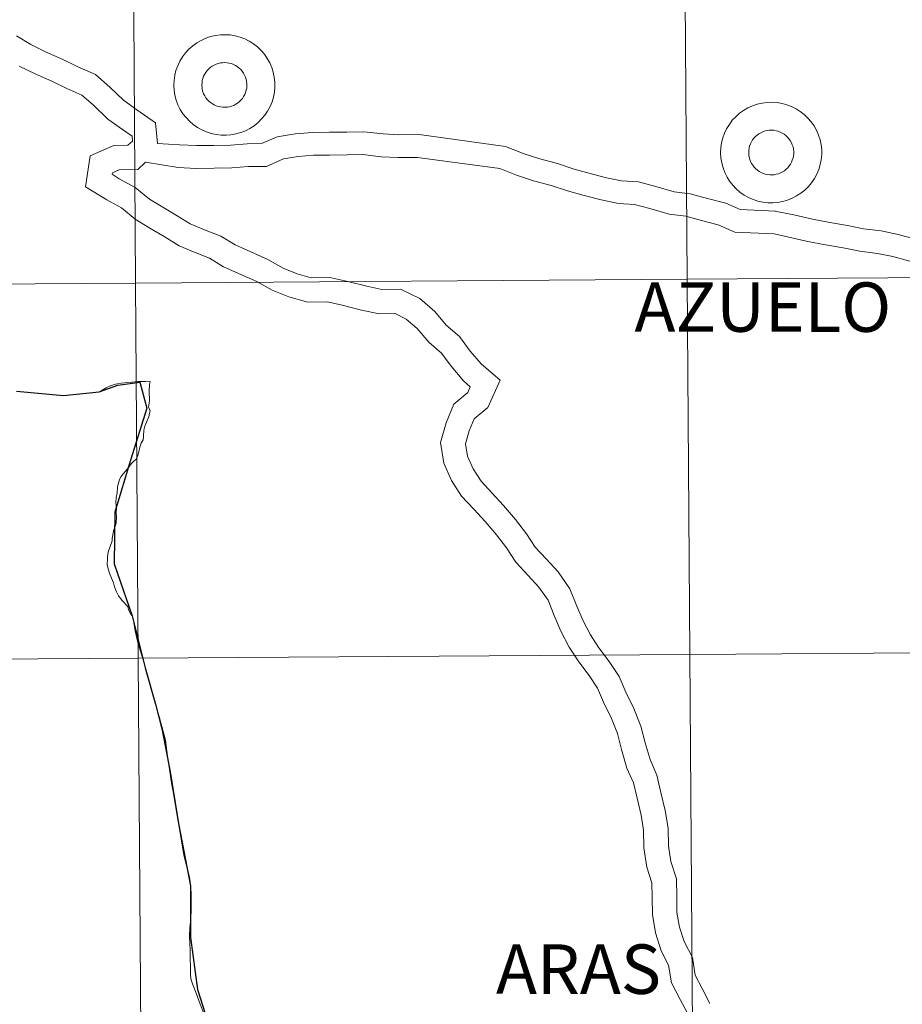
# Model space of a CAD drawing. Units: metres. Extents: x 545310 to 549786, y 4707367 to 4710367.
# Drawn here: x 546264 to 546329, y 4707504 to 4707577 of the extents above; entities that cross this region are included whole.
import ezdxf
from ezdxf.enums import TextEntityAlignment as Align

# ---------------------------------------------------------------- set-up
doc = ezdxf.new("R2010")
doc.units = ezdxf.units.M
doc.header["$MEASUREMENT"] = 0
doc.layers.add('Level 63', color=7, linetype='Continuous', lineweight=0)
doc.styles.add('Arial', font='ARIAL.TTF', dxfattribs={"height": 0.2})

msp = doc.modelspace()

# ---------------------------------------------------------------- linework, layer by layer
at = {"layer": 'Level 63', "linetype": 'Continuous', "lineweight": 0}
for points in [[(546313.18, 4707585.91, -0.24), (546313.37, 4707558.04, -0.24), (546272.38, 4707557.76, -0.24), (546272.19, 4707585.63, -0.24), (546313.18, 4707585.91, -0.24)], [(546354.16, 4707586.18, -0.24), (546354.35, 4707558.32, -0.24), (546313.37, 4707558.04, -0.24), (546313.18, 4707585.91, -0.24), (546354.16, 4707586.18, -0.24)], [(546272.19, 4707585.63, -0.24), (546272.38, 4707557.76, -0.24), (546231.4, 4707557.48, -0.24), (546231.2, 4707585.35, -0.24), (546272.19, 4707585.63, -0.24)], [(546354.35, 4707558.32, -0.24), (546354.54, 4707530.46, -0.24), (546313.56, 4707530.18, -0.24), (546313.37, 4707558.04, -0.24), (546354.35, 4707558.32, -0.24)], [(546272.38, 4707557.76, -0.24), (546272.57, 4707529.9, -0.24), (546231.58, 4707529.62, -0.24), (546231.4, 4707557.48, -0.24), (546272.38, 4707557.76, -0.24)], [(546313.37, 4707558.04, -0.24), (546313.56, 4707530.18, -0.24), (546272.57, 4707529.9, -0.24), (546272.38, 4707557.76, -0.24), (546313.37, 4707558.04, -0.24)], [(546354.54, 4707530.46, -0.24), (546354.73, 4707502.6, -0.24), (546313.75, 4707502.32, -0.24), (546313.56, 4707530.18, -0.24), (546354.54, 4707530.46, -0.24)], [(546272.57, 4707529.9, -0.24), (546272.76, 4707502.04, -0.24), (546231.78, 4707501.76, -0.24), (546231.58, 4707529.62, -0.24), (546272.57, 4707529.9, -0.24)], [(546313.56, 4707530.18, -0.24), (546313.75, 4707502.32, -0.24), (546272.76, 4707502.04, -0.24), (546272.57, 4707529.9, -0.24), (546313.56, 4707530.18, -0.24)]]:
    msp.add_polyline3d(points, close=True, dxfattribs=at)
at = {"layer": 'Level 63', "color": 38, "linetype": 'Continuous', "lineweight": 0}
for points in [[(546274.01, 4707568.13, 0.01), (546273.87, 4707569.67, 0.01), (546272.48, 4707570.64, 0.01), (546271.49, 4707571.34, 0.01), (546270.47, 4707572.32, 0.01), (546269.4, 4707573.26, 0.01), (546268.05, 4707573.86, 0.01), (546266.92, 4707574.4, 0.01), (546265.68, 4707574.95, 0.01), (546264.6, 4707575.47, 0.01), (546263.54, 4707576.12, 0.01)], [(546274.01, 4707568.13, 0.01), (546273.87, 4707569.67, 0.01), (546272.48, 4707570.64, 0.01), (546271.49, 4707571.34, 0.01), (546270.47, 4707572.32, 0.01), (546269.4, 4707573.26, 0.01), (546268.05, 4707573.86, 0.01), (546266.92, 4707574.4, 0.01), (546265.68, 4707574.95, 0.01), (546264.6, 4707575.47, 0.01), (546263.54, 4707576.12, 0.01)], [(546313.38, 4707503.52, 0.01), (546312.85, 4707504.54, 0.01), (546312.2, 4707505.79, 0.01), (546311.99, 4707507.1, 0.01), (546311.44, 4707508.15, 0.01), (546311.01, 4707509.5, 0.01), (546310.78, 4707510.85, 0.01), (546310.76, 4707512.13, 0.01), (546310.75, 4707513.22, 0.01), (546310.38, 4707514.37, 0.01), (546310.15, 4707515.81, 0.01), (546310.13, 4707517.12, 0.01), (546309.94, 4707518.24, 0.01), (546309.65, 4707519.51, 0.01), (546309.37, 4707520.65, 0.01), (546308.89, 4707521.74, 0.01), (546308.48, 4707523.12, 0.01), (546308.19, 4707524.3, 0.01), (546307.74, 4707525.42, 0.01), (546307.16, 4707526.62, 0.01), (546306.7, 4707527.68, 0.01), (546306.08, 4707528.62, 0.01), (546305.32, 4707529.64, 0.01), (546304.6, 4707530.72, 0.01), (546303.99, 4707531.91, 0.01), (546303.48, 4707533.07, 0.01), (546303.03, 4707534.2, 0.01), (546302.35, 4707535.17, 0.01), (546301.54, 4707536.05, 0.01), (546300.63, 4707537.03, 0.01), (546299.93, 4707538.09, 0.01), (546299.19, 4707539.07, 0.01), (546298.36, 4707540.06, 0.01), (546297.52, 4707540.96, 0.01), (546296.6, 4707541.94, 0.01), (546295.85, 4707543.1, 0.01), (546295.29, 4707544.39, 0.01), (546295.03, 4707545.92, 0.01), (546295.46, 4707547.38, 0.01), (546296.02, 4707548.76, 0.01), (546297.06, 4707549.63, 0.01), (546297.24, 4707550.06, 0.01), (546296.74, 4707550.49, 0.01), (546295.82, 4707551.58, 0.01), (546295.1, 4707552.55, 0.01), (546294.16, 4707553.36, 0.01), (546293.3, 4707554.38, 0.01), (546292.49, 4707555.08, 0.01), (546291.66, 4707555.49, 0.01), (546290.5, 4707555.47, 0.01), (546289.16, 4707555.76, 0.01), (546287.74, 4707556.12, 0.01), (546286.63, 4707556.36, 0.01), (546285.18, 4707556.34, 0.01), (546283.78, 4707556.74, 0.01), (546282.54, 4707557.24, 0.01), (546281.39, 4707557.89, 0.01), (546280.2, 4707558.41, 0.01), (546278.91, 4707558.98, 0.01), (546277.88, 4707559.62, 0.01), (546276.82, 4707560.04, 0.01), (546275.61, 4707560.52, 0.01), (546274.5, 4707561.21, 0.01), (546273.45, 4707561.85, 0.01), (546272.36, 4707562.52, 0.01), (546271.33, 4707563.34, 0.01), (546270.24, 4707563.95, 0.01), (546268.67, 4707564.92, 0.01), (546269, 4707567.22, 0.01), (546270.76, 4707567.98, 0.01), (546271.81, 4707568, 0.01), (546272.16, 4707568.31, 0.01), (546272.12, 4707568.67, 0.01), (546271.42, 4707569.16, 0.01), (546270.32, 4707569.94, 0.01), (546269.24, 4707570.99, 0.01), (546268.4, 4707571.72, 0.01), (546267.28, 4707572.21, 0.01), (546266.15, 4707572.76, 0.01), (546264.92, 4707573.3, 0.01), (546263.72, 4707573.88, 0.01)], [(546313.38, 4707503.52, 0.01), (546312.85, 4707504.54, 0.01), (546312.2, 4707505.79, 0.01), (546311.99, 4707507.1, 0.01), (546311.44, 4707508.15, 0.01), (546311.01, 4707509.5, 0.01), (546310.78, 4707510.85, 0.01), (546310.76, 4707512.13, 0.01), (546310.75, 4707513.22, 0.01), (546310.38, 4707514.37, 0.01), (546310.15, 4707515.81, 0.01), (546310.13, 4707517.12, 0.01), (546309.94, 4707518.24, 0.01), (546309.65, 4707519.51, 0.01), (546309.37, 4707520.65, 0.01), (546308.89, 4707521.74, 0.01), (546308.48, 4707523.12, 0.01), (546308.19, 4707524.3, 0.01), (546307.74, 4707525.42, 0.01), (546307.16, 4707526.62, 0.01), (546306.7, 4707527.68, 0.01), (546306.08, 4707528.62, 0.01), (546305.32, 4707529.64, 0.01), (546304.6, 4707530.72, 0.01), (546303.99, 4707531.91, 0.01), (546303.48, 4707533.07, 0.01), (546303.03, 4707534.2, 0.01), (546302.35, 4707535.17, 0.01), (546301.54, 4707536.05, 0.01), (546300.63, 4707537.03, 0.01), (546299.93, 4707538.09, 0.01), (546299.19, 4707539.07, 0.01), (546298.36, 4707540.06, 0.01), (546297.52, 4707540.96, 0.01), (546296.6, 4707541.94, 0.01), (546295.85, 4707543.1, 0.01), (546295.29, 4707544.39, 0.01), (546295.03, 4707545.92, 0.01), (546295.46, 4707547.38, 0.01), (546296.02, 4707548.76, 0.01), (546297.06, 4707549.63, 0.01), (546297.24, 4707550.06, 0.01), (546296.74, 4707550.49, 0.01), (546295.82, 4707551.58, 0.01), (546295.1, 4707552.55, 0.01), (546294.16, 4707553.36, 0.01), (546293.3, 4707554.38, 0.01), (546292.49, 4707555.08, 0.01), (546291.66, 4707555.49, 0.01), (546290.5, 4707555.47, 0.01), (546289.16, 4707555.76, 0.01), (546287.74, 4707556.12, 0.01), (546286.63, 4707556.36, 0.01), (546285.18, 4707556.34, 0.01), (546283.78, 4707556.74, 0.01), (546282.54, 4707557.24, 0.01), (546281.39, 4707557.89, 0.01), (546280.2, 4707558.41, 0.01), (546278.91, 4707558.98, 0.01), (546277.88, 4707559.62, 0.01), (546276.82, 4707560.04, 0.01), (546275.61, 4707560.52, 0.01), (546274.5, 4707561.21, 0.01), (546273.45, 4707561.85, 0.01), (546272.36, 4707562.52, 0.01), (546271.33, 4707563.34, 0.01), (546270.24, 4707563.95, 0.01), (546268.67, 4707564.92, 0.01), (546269, 4707567.22, 0.01), (546270.76, 4707567.98, 0.01), (546271.81, 4707568, 0.01), (546272.16, 4707568.31, 0.01), (546272.12, 4707568.67, 0.01), (546271.42, 4707569.16, 0.01), (546270.32, 4707569.94, 0.01), (546269.24, 4707570.99, 0.01), (546268.4, 4707571.72, 0.01), (546267.28, 4707572.21, 0.01), (546266.15, 4707572.76, 0.01), (546264.92, 4707573.3, 0.01), (546263.72, 4707573.88, 0.01)], [(546319.92, 4707563.1, 0.01), (546317.3, 4707563.22, 0.01), (546316.24, 4707563.69, 0.01), (546314.87, 4707564.04, 0.01), (546313.6, 4707564.38, 0.01), (546312.39, 4707564.53, 0.01), (546311.05, 4707564.93, 0.01), (546309.74, 4707565.29, 0.01), (546308.49, 4707565.36, 0.01), (546307.36, 4707565.58, 0.01), (546306.16, 4707565.91, 0.01), (546304.97, 4707566.23, 0.01), (546303.74, 4707566.65, 0.01), (546302.43, 4707566.98, 0.01), (546301.26, 4707567.37, 0.01), (546299.87, 4707567.9, 0.01), (546293.45, 4707568.79, 0.01), (546291.94, 4707568.77, 0.01), (546290.77, 4707568.84, 0.01), (546289.35, 4707569, 0.01), (546288.08, 4707568.98, 0.01), (546286.78, 4707568.96, 0.01), (546285.53, 4707568.95, 0.01), (546284.25, 4707568.84, 0.01), (546282.9, 4707568.63, 0.01), (546281.74, 4707568.12, 0.01), (546280.67, 4707568.1, 0.01), (546279.46, 4707568, 0.01), (546278.19, 4707567.98, 0.01), (546276.91, 4707567.97, 0.01), (546275.64, 4707568.03, 0.01), (546274.01, 4707568.13, 0.01)], [(546319.92, 4707563.1, 0.01), (546317.3, 4707563.22, 0.01), (546316.24, 4707563.69, 0.01), (546314.87, 4707564.04, 0.01), (546313.6, 4707564.38, 0.01), (546312.39, 4707564.53, 0.01), (546311.05, 4707564.93, 0.01), (546309.74, 4707565.29, 0.01), (546308.49, 4707565.36, 0.01), (546307.36, 4707565.58, 0.01), (546306.16, 4707565.91, 0.01), (546304.97, 4707566.23, 0.01), (546303.74, 4707566.65, 0.01), (546302.43, 4707566.98, 0.01), (546301.26, 4707567.37, 0.01), (546299.87, 4707567.9, 0.01), (546293.45, 4707568.79, 0.01), (546291.94, 4707568.77, 0.01), (546290.77, 4707568.84, 0.01), (546289.35, 4707569, 0.01), (546288.08, 4707568.98, 0.01), (546286.78, 4707568.96, 0.01), (546285.53, 4707568.95, 0.01), (546284.25, 4707568.84, 0.01), (546282.9, 4707568.63, 0.01), (546281.74, 4707568.12, 0.01), (546280.67, 4707568.1, 0.01), (546279.46, 4707568, 0.01), (546278.19, 4707567.98, 0.01), (546276.91, 4707567.97, 0.01), (546275.64, 4707568.03, 0.01), (546274.01, 4707568.13, 0.01)], [(546319.84, 4707561.41, 0.01), (546316.9, 4707561.55, 0.01), (546315.68, 4707562.09, 0.01), (546314.44, 4707562.4, 0.01), (546313.27, 4707562.72, 0.01), (546312.04, 4707562.87, 0.01), (546310.59, 4707563.3, 0.01), (546309.46, 4707563.61, 0.01), (546308.27, 4707563.68, 0.01), (546306.97, 4707563.94, 0.01), (546305.72, 4707564.27, 0.01), (546304.47, 4707564.61, 0.01), (546303.26, 4707565.02, 0.01), (546301.95, 4707565.35, 0.01), (546300.68, 4707565.78, 0.01), (546299.44, 4707566.26, 0.01), (546293.34, 4707567.1, 0.01), (546291.9, 4707567.08, 0.01), (546290.63, 4707567.15, 0.01), (546289.26, 4707567.3, 0.01), (546288.1, 4707567.29, 0.01), (546286.8, 4707567.27, 0.01), (546285.61, 4707567.25, 0.01), (546284.46, 4707567.16, 0.01), (546283.38, 4707566.99, 0.01), (546282.12, 4707566.43, 0.01), (546280.76, 4707566.41, 0.01), (546279.54, 4707566.31, 0.01), (546278.21, 4707566.29, 0.01), (546276.88, 4707566.27, 0.01), (546275.54, 4707566.34, 0.01), (546273.12, 4707566.73, 0.01)], [(546319.84, 4707561.41, 0.01), (546316.9, 4707561.55, 0.01), (546315.68, 4707562.09, 0.01), (546314.44, 4707562.4, 0.01), (546313.27, 4707562.72, 0.01), (546312.04, 4707562.87, 0.01), (546310.59, 4707563.3, 0.01), (546309.46, 4707563.61, 0.01), (546308.27, 4707563.68, 0.01), (546306.97, 4707563.94, 0.01), (546305.72, 4707564.27, 0.01), (546304.47, 4707564.61, 0.01), (546303.26, 4707565.02, 0.01), (546301.95, 4707565.35, 0.01), (546300.68, 4707565.78, 0.01), (546299.44, 4707566.26, 0.01), (546293.34, 4707567.1, 0.01), (546291.9, 4707567.08, 0.01), (546290.63, 4707567.15, 0.01), (546289.26, 4707567.3, 0.01), (546288.1, 4707567.29, 0.01), (546286.8, 4707567.27, 0.01), (546285.61, 4707567.25, 0.01), (546284.46, 4707567.16, 0.01), (546283.38, 4707566.99, 0.01), (546282.12, 4707566.43, 0.01), (546280.76, 4707566.41, 0.01), (546279.54, 4707566.31, 0.01), (546278.21, 4707566.29, 0.01), (546276.88, 4707566.27, 0.01), (546275.54, 4707566.34, 0.01), (546273.12, 4707566.73, 0.01)], [(546315.05, 4707504.26, 0.01), (546314.47, 4707505.37, 0.01), (546313.96, 4707506.36, 0.01), (546313.75, 4707507.67, 0.01), (546313.14, 4707508.85, 0.01), (546312.79, 4707509.93, 0.01), (546312.6, 4707511.01, 0.01), (546312.59, 4707512.16, 0.01), (546312.57, 4707513.51, 0.01), (546312.16, 4707514.79, 0.01), (546311.97, 4707515.96, 0.01), (546311.95, 4707517.28, 0.01), (546311.73, 4707518.59, 0.01), (546311.42, 4707519.93, 0.01), (546311.11, 4707521.22, 0.01), (546310.61, 4707522.37, 0.01), (546310.24, 4707523.6, 0.01), (546309.93, 4707524.86, 0.01), (546309.41, 4707526.15, 0.01), (546308.82, 4707527.37, 0.01), (546308.31, 4707528.55, 0.01), (546307.58, 4707529.66, 0.01), (546306.81, 4707530.68, 0.01), (546306.18, 4707531.64, 0.01), (546305.64, 4707532.68, 0.01), (546305.17, 4707533.76, 0.01), (546304.65, 4707535.06, 0.01), (546303.78, 4707536.31, 0.01), (546302.88, 4707537.28, 0.01), (546302.07, 4707538.15, 0.01), (546301.42, 4707539.14, 0.01), (546300.62, 4707540.2, 0.01), (546299.73, 4707541.25, 0.01), (546298.86, 4707542.19, 0.01), (546298.05, 4707543.06, 0.01), (546297.46, 4707543.96, 0.01), (546297.05, 4707544.9, 0.01), (546296.9, 4707545.81, 0.01), (546297.18, 4707546.79, 0.01), (546297.54, 4707547.67, 0.01), (546298.55, 4707548.51, 0.01), (546299.46, 4707550.54, 0.01), (546298.05, 4707551.76, 0.01), (546297.25, 4707552.71, 0.01), (546296.44, 4707553.79, 0.01), (546295.47, 4707554.63, 0.01), (546294.61, 4707555.65, 0.01), (546293.51, 4707556.61, 0.01), (546292.07, 4707557.3, 0.01), (546290.68, 4707557.29, 0.01), (546289.57, 4707557.52, 0.01), (546288.16, 4707557.88, 0.01), (546286.81, 4707558.17, 0.01), (546285.43, 4707558.15, 0.01), (546284.38, 4707558.46, 0.01), (546283.34, 4707558.88, 0.01), (546282.21, 4707559.51, 0.01), (546280.94, 4707560.07, 0.01), (546279.77, 4707560.59, 0.01), (546278.71, 4707561.24, 0.01), (546277.5, 4707561.72, 0.01), (546276.43, 4707562.15, 0.01), (546275.46, 4707562.75, 0.01), (546274.41, 4707563.39, 0.01), (546273.41, 4707564, 0.01), (546272.35, 4707564.85, 0.01), (546271.16, 4707565.51, 0.01), (546270.64, 4707565.84, 0.01), (546270.66, 4707565.96, 0.01), (546271.15, 4707566.18, 0.01), (546272.54, 4707566.19, 0.01), (546273.12, 4707566.73, 0.01)], [(546315.05, 4707504.26, 0.01), (546314.47, 4707505.37, 0.01), (546313.96, 4707506.36, 0.01), (546313.75, 4707507.67, 0.01), (546313.14, 4707508.85, 0.01), (546312.79, 4707509.93, 0.01), (546312.6, 4707511.01, 0.01), (546312.59, 4707512.16, 0.01), (546312.57, 4707513.51, 0.01), (546312.16, 4707514.79, 0.01), (546311.97, 4707515.96, 0.01), (546311.95, 4707517.28, 0.01), (546311.73, 4707518.59, 0.01), (546311.42, 4707519.93, 0.01), (546311.11, 4707521.22, 0.01), (546310.61, 4707522.37, 0.01), (546310.24, 4707523.6, 0.01), (546309.93, 4707524.86, 0.01), (546309.41, 4707526.15, 0.01), (546308.82, 4707527.37, 0.01), (546308.31, 4707528.55, 0.01), (546307.58, 4707529.66, 0.01), (546306.81, 4707530.68, 0.01), (546306.18, 4707531.64, 0.01), (546305.64, 4707532.68, 0.01), (546305.17, 4707533.76, 0.01), (546304.65, 4707535.06, 0.01), (546303.78, 4707536.31, 0.01), (546302.88, 4707537.28, 0.01), (546302.07, 4707538.15, 0.01), (546301.42, 4707539.14, 0.01), (546300.62, 4707540.2, 0.01), (546299.73, 4707541.25, 0.01), (546298.86, 4707542.19, 0.01), (546298.05, 4707543.06, 0.01), (546297.46, 4707543.96, 0.01), (546297.05, 4707544.9, 0.01), (546296.9, 4707545.81, 0.01), (546297.18, 4707546.79, 0.01), (546297.54, 4707547.67, 0.01), (546298.55, 4707548.51, 0.01), (546299.46, 4707550.54, 0.01), (546298.05, 4707551.76, 0.01), (546297.25, 4707552.71, 0.01), (546296.44, 4707553.79, 0.01), (546295.47, 4707554.63, 0.01), (546294.61, 4707555.65, 0.01), (546293.51, 4707556.61, 0.01), (546292.07, 4707557.3, 0.01), (546290.68, 4707557.29, 0.01), (546289.57, 4707557.52, 0.01), (546288.16, 4707557.88, 0.01), (546286.81, 4707558.17, 0.01), (546285.43, 4707558.15, 0.01), (546284.38, 4707558.46, 0.01), (546283.34, 4707558.88, 0.01), (546282.21, 4707559.51, 0.01), (546280.94, 4707560.07, 0.01), (546279.77, 4707560.59, 0.01), (546278.71, 4707561.24, 0.01), (546277.5, 4707561.72, 0.01), (546276.43, 4707562.15, 0.01), (546275.46, 4707562.75, 0.01), (546274.41, 4707563.39, 0.01), (546273.41, 4707564, 0.01), (546272.35, 4707564.85, 0.01), (546271.16, 4707565.51, 0.01), (546270.64, 4707565.84, 0.01), (546270.66, 4707565.96, 0.01), (546271.15, 4707566.18, 0.01), (546272.54, 4707566.19, 0.01), (546273.12, 4707566.73, 0.01)], [(546330.24, 4707561.06, 0.01), (546329.05, 4707561.38, 0.01), (546327.77, 4707561.63, 0.01), (546326.46, 4707561.79, 0.01), (546325.27, 4707562.03, 0.01), (546323.96, 4707562.27, 0.01), (546322.67, 4707562.51, 0.01), (546321.28, 4707562.83, 0.01), (546319.89, 4707563.1, 0.01)], [(546330.24, 4707561.06, 0.01), (546329.05, 4707561.38, 0.01), (546327.77, 4707561.63, 0.01), (546326.46, 4707561.79, 0.01), (546325.27, 4707562.03, 0.01), (546323.96, 4707562.27, 0.01), (546322.67, 4707562.51, 0.01), (546321.28, 4707562.83, 0.01), (546319.89, 4707563.1, 0.01)], [(546329.91, 4707559.39, 0.01), (546328.66, 4707559.73, 0.01), (546327.5, 4707559.96, 0.01), (546326.19, 4707560.12, 0.01), (546324.95, 4707560.37, 0.01), (546323.64, 4707560.61, 0.01), (546322.32, 4707560.85, 0.01), (546320.92, 4707561.18, 0.01), (546319.84, 4707561.41, 0.01)], [(546329.91, 4707559.39, 0.01), (546328.66, 4707559.73, 0.01), (546327.5, 4707559.96, 0.01), (546326.19, 4707560.12, 0.01), (546324.95, 4707560.37, 0.01), (546323.64, 4707560.61, 0.01), (546322.32, 4707560.85, 0.01), (546320.92, 4707561.18, 0.01), (546319.84, 4707561.41, 0.01)], [(546272.14, 4707533.04, 0.01), (546272.04, 4707533.18, 0.01), (546271.89, 4707533.44, 0.01), (546271.8, 4707533.71, 0.01), (546271.72, 4707533.82, 0.01), (546271.4, 4707534.15, 0.01), (546271.39, 4707534.19, 0.01), (546271.12, 4707534.54, 0.01), (546270.97, 4707534.84, 0.01), (546270.82, 4707535.2, 0.01), (546270.75, 4707535.49, 0.01), (546270.59, 4707535.84, 0.01), (546270.44, 4707536.21, 0.01), (546270.34, 4707536.54, 0.01), (546270.26, 4707536.87, 0.01), (546270.29, 4707537.26, 0.01), (546270.3, 4707537.4, 0.01), (546270.32, 4707537.62, 0.01), (546270.38, 4707537.87, 0.01), (546270.49, 4707538.19, 0.01), (546270.63, 4707538.62, 0.01), (546270.65, 4707538.79, 0.01), (546270.68, 4707539.05, 0.01), (546270.74, 4707539.33, 0.01), (546270.75, 4707539.36, 0.01), (546270.85, 4707539.63, 0.01), (546270.94, 4707539.92, 0.01), (546270.94, 4707540.04, 0.01), (546270.96, 4707540.31, 0.01), (546270.96, 4707540.37, 0.01), (546270.95, 4707540.71, 0.01), (546270.96, 4707541.02, 0.01), (546270.93, 4707541.25, 0.01), (546270.91, 4707541.48, 0.01), (546270.94, 4707541.78, 0.01), (546270.95, 4707541.84, 0.01), (546271.01, 4707542.19, 0.01), (546271.04, 4707542.58, 0.01), (546271.04, 4707542.64, 0.01), (546271.14, 4707543.01, 0.01), (546271.21, 4707543.23, 0.01), (546271.3, 4707543.39, 0.01), (546271.46, 4707543.6, 0.01), (546271.49, 4707543.62, 0.01), (546271.66, 4707543.82, 0.01), (546271.85, 4707544.07, 0.01), (546272.06, 4707544.33, 0.01), (546272.23, 4707544.51, 0.01), (546272.41, 4707544.66, 0.01), (546272.5, 4707544.83, 0.01), (546272.53, 4707544.88, 0.01), (546272.62, 4707545.22, 0.01), (546272.7, 4707545.57, 0.01), (546272.8, 4707545.88, 0.01), (546272.95, 4707546.11, 0.01), (546272.96, 4707546.34, 0.01), (546272.98, 4707546.37, 0.01), (546272.97, 4707546.41, 0.01), (546272.99, 4707546.84, 0.01), (546273.08, 4707547.14, 0.01), (546273.2, 4707547.44, 0.01), (546273.37, 4707547.82, 0.01), (546273.45, 4707548.21, 0.01), (546273.46, 4707548.26, 0.01), (546273.33, 4707548.58, 0.01), (546273.36, 4707548.68, 0.01), (546273.41, 4707549.06, 0.01), (546273.38, 4707549.68, 0.01), (546273.41, 4707550.26, 0.01), (546273.44, 4707550.34, 0.01), (546273.47, 4707550.41, 0.01), (546273.43, 4707550.47, 0.01), (546273.11, 4707550.46, 0.01), (546272.56, 4707550.44, 0.01), (546272.14, 4707550.4, 0.01), (546272.08, 4707550.4, 0.01), (546271.81, 4707550.38, 0.01), (546271.31, 4707550.33, 0.01), (546271.05, 4707550.28, 0.01), (546270.88, 4707550.25, 0.01), (546270.66, 4707550.18, 0.01), (546270.52, 4707550.13, 0.01), (546270.49, 4707550.12, 0.01), (546270.2, 4707549.98, 0.01), (546269.89, 4707549.81, 0.01), (546269.67, 4707549.69, 0.01)], [(546272.14, 4707533.04, 0.01), (546272.04, 4707533.18, 0.01), (546271.89, 4707533.44, 0.01), (546271.8, 4707533.71, 0.01), (546271.72, 4707533.82, 0.01), (546271.4, 4707534.15, 0.01), (546271.39, 4707534.19, 0.01), (546271.12, 4707534.54, 0.01), (546270.97, 4707534.84, 0.01), (546270.82, 4707535.2, 0.01), (546270.75, 4707535.49, 0.01), (546270.59, 4707535.84, 0.01), (546270.44, 4707536.21, 0.01), (546270.34, 4707536.54, 0.01), (546270.26, 4707536.87, 0.01), (546270.29, 4707537.26, 0.01), (546270.3, 4707537.4, 0.01), (546270.32, 4707537.62, 0.01), (546270.38, 4707537.87, 0.01), (546270.49, 4707538.19, 0.01), (546270.63, 4707538.62, 0.01), (546270.65, 4707538.79, 0.01), (546270.68, 4707539.05, 0.01), (546270.74, 4707539.33, 0.01), (546270.75, 4707539.36, 0.01), (546270.85, 4707539.63, 0.01), (546270.94, 4707539.92, 0.01), (546270.94, 4707540.04, 0.01), (546270.96, 4707540.31, 0.01), (546270.96, 4707540.37, 0.01), (546270.95, 4707540.71, 0.01), (546270.96, 4707541.02, 0.01), (546270.93, 4707541.25, 0.01), (546270.91, 4707541.48, 0.01), (546270.94, 4707541.78, 0.01), (546270.95, 4707541.84, 0.01), (546271.01, 4707542.19, 0.01), (546271.04, 4707542.58, 0.01), (546271.04, 4707542.64, 0.01), (546271.14, 4707543.01, 0.01), (546271.21, 4707543.23, 0.01), (546271.3, 4707543.39, 0.01), (546271.46, 4707543.6, 0.01), (546271.49, 4707543.62, 0.01), (546271.66, 4707543.82, 0.01), (546271.85, 4707544.07, 0.01), (546272.06, 4707544.33, 0.01), (546272.23, 4707544.51, 0.01), (546272.41, 4707544.66, 0.01), (546272.5, 4707544.83, 0.01), (546272.53, 4707544.88, 0.01), (546272.62, 4707545.22, 0.01), (546272.7, 4707545.57, 0.01), (546272.8, 4707545.88, 0.01), (546272.95, 4707546.11, 0.01), (546272.96, 4707546.34, 0.01), (546272.98, 4707546.37, 0.01), (546272.97, 4707546.41, 0.01), (546272.99, 4707546.84, 0.01), (546273.08, 4707547.14, 0.01), (546273.2, 4707547.44, 0.01), (546273.37, 4707547.82, 0.01), (546273.45, 4707548.21, 0.01), (546273.46, 4707548.26, 0.01), (546273.33, 4707548.58, 0.01), (546273.36, 4707548.68, 0.01), (546273.41, 4707549.06, 0.01), (546273.38, 4707549.68, 0.01), (546273.41, 4707550.26, 0.01), (546273.44, 4707550.34, 0.01), (546273.47, 4707550.41, 0.01), (546273.43, 4707550.47, 0.01), (546273.11, 4707550.46, 0.01), (546272.56, 4707550.44, 0.01), (546272.14, 4707550.4, 0.01), (546272.08, 4707550.4, 0.01), (546271.81, 4707550.38, 0.01), (546271.31, 4707550.33, 0.01), (546271.05, 4707550.28, 0.01), (546270.88, 4707550.25, 0.01), (546270.66, 4707550.18, 0.01), (546270.52, 4707550.13, 0.01), (546270.49, 4707550.12, 0.01), (546270.2, 4707549.98, 0.01), (546269.89, 4707549.81, 0.01), (546269.67, 4707549.69, 0.01)], [(546272.14, 4707533.04, 0.01), (546272.24, 4707532.54, 0.01), (546272.35, 4707531.94, 0.01), (546272.55, 4707531.07, 0.01), (546272.95, 4707529.78, 0.01), (546274.15, 4707525.46, 0.01), (546274.6, 4707523.81, 0.01), (546274.78, 4707522.4, 0.01), (546274.79, 4707522.32, 0.01), (546274.82, 4707522.14, 0.01), (546275.03, 4707520.78, 0.01), (546275.12, 4707520.19, 0.01), (546275.14, 4707520.12, 0.01), (546275.49, 4707518.03, 0.01), (546275.66, 4707517.07, 0.01), (546275.96, 4707515.27, 0.01), (546276.15, 4707514.58, 0.01), (546276.32, 4707513.92, 0.01), (546276.39, 4707513.63, 0.01), (546276.41, 4707513.49, 0.01), (546276.45, 4707513.09, 0.01), (546276.46, 4707513, 0.01)], [(546272.14, 4707533.04, 0.01), (546272.24, 4707532.54, 0.01), (546272.35, 4707531.94, 0.01), (546272.55, 4707531.07, 0.01), (546272.95, 4707529.78, 0.01), (546274.15, 4707525.46, 0.01), (546274.6, 4707523.81, 0.01), (546274.78, 4707522.4, 0.01), (546274.79, 4707522.32, 0.01), (546274.82, 4707522.14, 0.01), (546275.03, 4707520.78, 0.01), (546275.12, 4707520.19, 0.01), (546275.14, 4707520.12, 0.01), (546275.49, 4707518.03, 0.01), (546275.66, 4707517.07, 0.01), (546275.96, 4707515.27, 0.01), (546276.15, 4707514.58, 0.01), (546276.32, 4707513.92, 0.01), (546276.39, 4707513.63, 0.01), (546276.41, 4707513.49, 0.01), (546276.45, 4707513.09, 0.01), (546276.46, 4707513, 0.01)], [(546276.46, 4707513, 0.01), (546276.51, 4707512.5, 0.01), (546276.52, 4707511.92, 0.01), (546276.51, 4707511.65, 0.01), (546276.5, 4707511.16, 0.01), (546276.48, 4707510.65, 0.01), (546276.46, 4707510.31, 0.01), (546276.41, 4707509.87, 0.01), (546276.4, 4707509.26, 0.01), (546276.42, 4707508.74, 0.01), (546276.44, 4707508.2, 0.01), (546276.44, 4707507.58, 0.01), (546276.46, 4707506.97, 0.01), (546276.47, 4707506.4, 0.01), (546276.48, 4707506.08, 0.01), (546276.6, 4707505.72, 0.01), (546276.88, 4707505.02, 0.01), (546277.19, 4707504.21, 0.01), (546277.43, 4707503.57, 0.01)], [(546276.46, 4707513, 0.01), (546276.51, 4707512.5, 0.01), (546276.52, 4707511.92, 0.01), (546276.51, 4707511.65, 0.01), (546276.5, 4707511.16, 0.01), (546276.48, 4707510.65, 0.01), (546276.46, 4707510.31, 0.01), (546276.41, 4707509.87, 0.01), (546276.4, 4707509.26, 0.01), (546276.42, 4707508.74, 0.01), (546276.44, 4707508.2, 0.01), (546276.44, 4707507.58, 0.01), (546276.46, 4707506.97, 0.01), (546276.47, 4707506.4, 0.01), (546276.48, 4707506.08, 0.01), (546276.6, 4707505.72, 0.01), (546276.88, 4707505.02, 0.01), (546277.19, 4707504.21, 0.01), (546277.43, 4707503.57, 0.01)]]:
    msp.add_polyline3d(points, dxfattribs=at)
for points in [[(546275.22, 4707572.45, 0.01), (546275.24, 4707572.82, 0.01), (546275.29, 4707573.2, 0.01), (546275.38, 4707573.56, 0.01), (546275.51, 4707573.91, 0.01), (546275.67, 4707574.25, 0.01), (546275.87, 4707574.57, 0.01), (546276.09, 4707574.87, 0.01), (546276.35, 4707575.14, 0.01), (546276.63, 4707575.39, 0.01), (546276.93, 4707575.61, 0.01), (546277.25, 4707575.79, 0.01), (546277.59, 4707575.95, 0.01), (546277.94, 4707576.07, 0.01), (546278.31, 4707576.15, 0.01), (546278.68, 4707576.2, 0.01), (546279.05, 4707576.21, 0.01), (546279.42, 4707576.19, 0.01), (546279.79, 4707576.12, 0.01), (546280.15, 4707576.03, 0.01), (546280.5, 4707575.9, 0.01), (546280.83, 4707575.73, 0.01), (546281.14, 4707575.53, 0.01), (546281.44, 4707575.3, 0.01), (546281.71, 4707575.04, 0.01), (546281.95, 4707574.76, 0.01), (546282.17, 4707574.45, 0.01), (546282.35, 4707574.13, 0.01), (546282.5, 4707573.78, 0.01), (546282.61, 4707573.43, 0.01), (546282.69, 4707573.06, 0.01), (546282.73, 4707572.69, 0.01), (546282.73, 4707572.32, 0.01), (546282.7, 4707571.94, 0.01), (546282.63, 4707571.58, 0.01), (546282.52, 4707571.22, 0.01), (546282.37, 4707570.87, 0.01), (546282.19, 4707570.54, 0.01), (546281.98, 4707570.23, 0.01), (546281.74, 4707569.95, 0.01), (546281.48, 4707569.69, 0.01), (546281.19, 4707569.45, 0.01), (546280.87, 4707569.25, 0.01), (546280.54, 4707569.08, 0.01), (546280.2, 4707568.94, 0.01), (546279.84, 4707568.84, 0.01), (546279.47, 4707568.77, 0.01), (546279.1, 4707568.74, 0.01), (546278.73, 4707568.75, 0.01), (546278.36, 4707568.79, 0.01), (546277.99, 4707568.87, 0.01), (546277.64, 4707568.99, 0.01), (546277.3, 4707569.14, 0.01), (546276.97, 4707569.32, 0.01), (546276.67, 4707569.53, 0.01), (546276.38, 4707569.78, 0.01), (546276.13, 4707570.05, 0.01), (546275.9, 4707570.34, 0.01), (546275.7, 4707570.66, 0.01), (546275.53, 4707571, 0.01), (546275.4, 4707571.34, 0.01), (546275.3, 4707571.71, 0.01), (546275.24, 4707572.08, 0.01), (546275.22, 4707572.45, 0.01)], [(546275.22, 4707572.45, 0.01), (546275.24, 4707572.82, 0.01), (546275.29, 4707573.2, 0.01), (546275.38, 4707573.56, 0.01), (546275.51, 4707573.91, 0.01), (546275.67, 4707574.25, 0.01), (546275.87, 4707574.57, 0.01), (546276.09, 4707574.87, 0.01), (546276.35, 4707575.14, 0.01), (546276.63, 4707575.39, 0.01), (546276.93, 4707575.61, 0.01), (546277.25, 4707575.79, 0.01), (546277.59, 4707575.95, 0.01), (546277.94, 4707576.07, 0.01), (546278.31, 4707576.15, 0.01), (546278.68, 4707576.2, 0.01), (546279.05, 4707576.21, 0.01), (546279.42, 4707576.19, 0.01), (546279.79, 4707576.12, 0.01), (546280.15, 4707576.03, 0.01), (546280.5, 4707575.9, 0.01), (546280.83, 4707575.73, 0.01), (546281.14, 4707575.53, 0.01), (546281.44, 4707575.3, 0.01), (546281.71, 4707575.04, 0.01), (546281.95, 4707574.76, 0.01), (546282.17, 4707574.45, 0.01), (546282.35, 4707574.13, 0.01), (546282.5, 4707573.78, 0.01), (546282.61, 4707573.43, 0.01), (546282.69, 4707573.06, 0.01), (546282.73, 4707572.69, 0.01), (546282.73, 4707572.32, 0.01), (546282.7, 4707571.94, 0.01), (546282.63, 4707571.58, 0.01), (546282.52, 4707571.22, 0.01), (546282.37, 4707570.87, 0.01), (546282.19, 4707570.54, 0.01), (546281.98, 4707570.23, 0.01), (546281.74, 4707569.95, 0.01), (546281.48, 4707569.69, 0.01), (546281.19, 4707569.45, 0.01), (546280.87, 4707569.25, 0.01), (546280.54, 4707569.08, 0.01), (546280.2, 4707568.94, 0.01), (546279.84, 4707568.84, 0.01), (546279.47, 4707568.77, 0.01), (546279.1, 4707568.74, 0.01), (546278.73, 4707568.75, 0.01), (546278.36, 4707568.79, 0.01), (546277.99, 4707568.87, 0.01), (546277.64, 4707568.99, 0.01), (546277.3, 4707569.14, 0.01), (546276.97, 4707569.32, 0.01), (546276.67, 4707569.53, 0.01), (546276.38, 4707569.78, 0.01), (546276.13, 4707570.05, 0.01), (546275.9, 4707570.34, 0.01), (546275.7, 4707570.66, 0.01), (546275.53, 4707571, 0.01), (546275.4, 4707571.34, 0.01), (546275.3, 4707571.71, 0.01), (546275.24, 4707572.08, 0.01), (546275.22, 4707572.45, 0.01)], [(546277.31, 4707572.46, 0.01), (546277.32, 4707572.63, 0.01), (546277.34, 4707572.8, 0.01), (546277.38, 4707572.96, 0.01), (546277.44, 4707573.12, 0.01), (546277.51, 4707573.26, 0.01), (546277.59, 4707573.41, 0.01), (546277.7, 4707573.54, 0.01), (546277.81, 4707573.66, 0.01), (546277.93, 4707573.77, 0.01), (546278.07, 4707573.87, 0.01), (546278.21, 4707573.95, 0.01), (546278.36, 4707574.02, 0.01), (546278.52, 4707574.08, 0.01), (546278.68, 4707574.11, 0.01), (546278.84, 4707574.13, 0.01), (546279.01, 4707574.14, 0.01), (546279.18, 4707574.13, 0.01), (546279.34, 4707574.1, 0.01), (546279.5, 4707574.06, 0.01), (546279.65, 4707574, 0.01), (546279.8, 4707573.92, 0.01), (546279.94, 4707573.84, 0.01), (546280.08, 4707573.73, 0.01), (546280.2, 4707573.62, 0.01), (546280.3, 4707573.49, 0.01), (546280.4, 4707573.36, 0.01), (546280.48, 4707573.21, 0.01), (546280.55, 4707573.06, 0.01), (546280.6, 4707572.9, 0.01), (546280.63, 4707572.74, 0.01), (546280.65, 4707572.57, 0.01), (546280.65, 4707572.4, 0.01), (546280.64, 4707572.24, 0.01), (546280.6, 4707572.08, 0.01), (546280.56, 4707571.92, 0.01), (546280.49, 4707571.76, 0.01), (546280.41, 4707571.62, 0.01), (546280.32, 4707571.48, 0.01), (546280.21, 4707571.35, 0.01), (546280.09, 4707571.23, 0.01), (546279.96, 4707571.13, 0.01), (546279.82, 4707571.04, 0.01), (546279.68, 4707570.96, 0.01), (546279.52, 4707570.9, 0.01), (546279.36, 4707570.86, 0.01), (546279.2, 4707570.83, 0.01), (546279.03, 4707570.82, 0.01), (546278.87, 4707570.82, 0.01), (546278.7, 4707570.84, 0.01), (546278.54, 4707570.87, 0.01), (546278.38, 4707570.92, 0.01), (546278.23, 4707570.99, 0.01), (546278.09, 4707571.07, 0.01), (546277.95, 4707571.17, 0.01), (546277.82, 4707571.28, 0.01), (546277.71, 4707571.4, 0.01), (546277.61, 4707571.53, 0.01), (546277.52, 4707571.67, 0.01), (546277.44, 4707571.82, 0.01), (546277.39, 4707571.97, 0.01), (546277.34, 4707572.13, 0.01), (546277.32, 4707572.3, 0.01), (546277.31, 4707572.46, 0.01)], [(546277.31, 4707572.46, 0.01), (546277.32, 4707572.63, 0.01), (546277.34, 4707572.8, 0.01), (546277.38, 4707572.96, 0.01), (546277.44, 4707573.12, 0.01), (546277.51, 4707573.26, 0.01), (546277.59, 4707573.41, 0.01), (546277.7, 4707573.54, 0.01), (546277.81, 4707573.66, 0.01), (546277.93, 4707573.77, 0.01), (546278.07, 4707573.87, 0.01), (546278.21, 4707573.95, 0.01), (546278.36, 4707574.02, 0.01), (546278.52, 4707574.08, 0.01), (546278.68, 4707574.11, 0.01), (546278.84, 4707574.13, 0.01), (546279.01, 4707574.14, 0.01), (546279.18, 4707574.13, 0.01), (546279.34, 4707574.1, 0.01), (546279.5, 4707574.06, 0.01), (546279.65, 4707574, 0.01), (546279.8, 4707573.92, 0.01), (546279.94, 4707573.84, 0.01), (546280.08, 4707573.73, 0.01), (546280.2, 4707573.62, 0.01), (546280.3, 4707573.49, 0.01), (546280.4, 4707573.36, 0.01), (546280.48, 4707573.21, 0.01), (546280.55, 4707573.06, 0.01), (546280.6, 4707572.9, 0.01), (546280.63, 4707572.74, 0.01), (546280.65, 4707572.57, 0.01), (546280.65, 4707572.4, 0.01), (546280.64, 4707572.24, 0.01), (546280.6, 4707572.08, 0.01), (546280.56, 4707571.92, 0.01), (546280.49, 4707571.76, 0.01), (546280.41, 4707571.62, 0.01), (546280.32, 4707571.48, 0.01), (546280.21, 4707571.35, 0.01), (546280.09, 4707571.23, 0.01), (546279.96, 4707571.13, 0.01), (546279.82, 4707571.04, 0.01), (546279.68, 4707570.96, 0.01), (546279.52, 4707570.9, 0.01), (546279.36, 4707570.86, 0.01), (546279.2, 4707570.83, 0.01), (546279.03, 4707570.82, 0.01), (546278.87, 4707570.82, 0.01), (546278.7, 4707570.84, 0.01), (546278.54, 4707570.87, 0.01), (546278.38, 4707570.92, 0.01), (546278.23, 4707570.99, 0.01), (546278.09, 4707571.07, 0.01), (546277.95, 4707571.17, 0.01), (546277.82, 4707571.28, 0.01), (546277.71, 4707571.4, 0.01), (546277.61, 4707571.53, 0.01), (546277.52, 4707571.67, 0.01), (546277.44, 4707571.82, 0.01), (546277.39, 4707571.97, 0.01), (546277.34, 4707572.13, 0.01), (546277.32, 4707572.3, 0.01), (546277.31, 4707572.46, 0.01)], [(546315.85, 4707567.43, 0.01), (546315.87, 4707567.81, 0.01), (546315.92, 4707568.18, 0.01), (546316.01, 4707568.54, 0.01), (546316.14, 4707568.89, 0.01), (546316.3, 4707569.23, 0.01), (546316.5, 4707569.55, 0.01), (546316.72, 4707569.85, 0.01), (546316.98, 4707570.12, 0.01), (546317.26, 4707570.37, 0.01), (546317.56, 4707570.59, 0.01), (546317.88, 4707570.77, 0.01), (546318.22, 4707570.93, 0.01), (546318.57, 4707571.05, 0.01), (546318.94, 4707571.13, 0.01), (546319.3, 4707571.18, 0.01), (546319.68, 4707571.19, 0.01), (546320.05, 4707571.17, 0.01), (546320.42, 4707571.11, 0.01), (546320.78, 4707571.01, 0.01), (546321.12, 4707570.88, 0.01), (546321.46, 4707570.71, 0.01), (546321.77, 4707570.51, 0.01), (546322.07, 4707570.28, 0.01), (546322.34, 4707570.02, 0.01), (546322.58, 4707569.74, 0.01), (546322.8, 4707569.44, 0.01), (546322.98, 4707569.11, 0.01), (546323.13, 4707568.76, 0.01), (546323.24, 4707568.41, 0.01), (546323.32, 4707568.04, 0.01), (546323.36, 4707567.67, 0.01), (546323.36, 4707567.3, 0.01), (546323.33, 4707566.92, 0.01), (546323.25, 4707566.56, 0.01), (546323.14, 4707566.2, 0.01), (546323, 4707565.85, 0.01), (546322.82, 4707565.52, 0.01), (546322.61, 4707565.21, 0.01), (546322.37, 4707564.93, 0.01), (546322.11, 4707564.67, 0.01), (546321.81, 4707564.43, 0.01), (546321.5, 4707564.23, 0.01), (546321.17, 4707564.06, 0.01), (546320.82, 4707563.92, 0.01), (546320.46, 4707563.82, 0.01), (546320.1, 4707563.75, 0.01), (546319.73, 4707563.72, 0.01), (546319.36, 4707563.73, 0.01), (546318.98, 4707563.77, 0.01), (546318.62, 4707563.85, 0.01), (546318.27, 4707563.97, 0.01), (546317.92, 4707564.12, 0.01), (546317.6, 4707564.3, 0.01), (546317.29, 4707564.52, 0.01), (546317.01, 4707564.76, 0.01), (546316.75, 4707565.03, 0.01), (546316.52, 4707565.32, 0.01), (546316.33, 4707565.64, 0.01), (546316.16, 4707565.98, 0.01), (546316.03, 4707566.33, 0.01), (546315.93, 4707566.69, 0.01), (546315.87, 4707567.06, 0.01), (546315.85, 4707567.43, 0.01)], [(546315.85, 4707567.43, 0.01), (546315.87, 4707567.81, 0.01), (546315.92, 4707568.18, 0.01), (546316.01, 4707568.54, 0.01), (546316.14, 4707568.89, 0.01), (546316.3, 4707569.23, 0.01), (546316.5, 4707569.55, 0.01), (546316.72, 4707569.85, 0.01), (546316.98, 4707570.12, 0.01), (546317.26, 4707570.37, 0.01), (546317.56, 4707570.59, 0.01), (546317.88, 4707570.77, 0.01), (546318.22, 4707570.93, 0.01), (546318.57, 4707571.05, 0.01), (546318.94, 4707571.13, 0.01), (546319.3, 4707571.18, 0.01), (546319.68, 4707571.19, 0.01), (546320.05, 4707571.17, 0.01), (546320.42, 4707571.11, 0.01), (546320.78, 4707571.01, 0.01), (546321.12, 4707570.88, 0.01), (546321.46, 4707570.71, 0.01), (546321.77, 4707570.51, 0.01), (546322.07, 4707570.28, 0.01), (546322.34, 4707570.02, 0.01), (546322.58, 4707569.74, 0.01), (546322.8, 4707569.44, 0.01), (546322.98, 4707569.11, 0.01), (546323.13, 4707568.76, 0.01), (546323.24, 4707568.41, 0.01), (546323.32, 4707568.04, 0.01), (546323.36, 4707567.67, 0.01), (546323.36, 4707567.3, 0.01), (546323.33, 4707566.92, 0.01), (546323.25, 4707566.56, 0.01), (546323.14, 4707566.2, 0.01), (546323, 4707565.85, 0.01), (546322.82, 4707565.52, 0.01), (546322.61, 4707565.21, 0.01), (546322.37, 4707564.93, 0.01), (546322.11, 4707564.67, 0.01), (546321.81, 4707564.43, 0.01), (546321.5, 4707564.23, 0.01), (546321.17, 4707564.06, 0.01), (546320.82, 4707563.92, 0.01), (546320.46, 4707563.82, 0.01), (546320.1, 4707563.75, 0.01), (546319.73, 4707563.72, 0.01), (546319.36, 4707563.73, 0.01), (546318.98, 4707563.77, 0.01), (546318.62, 4707563.85, 0.01), (546318.27, 4707563.97, 0.01), (546317.92, 4707564.12, 0.01), (546317.6, 4707564.3, 0.01), (546317.29, 4707564.52, 0.01), (546317.01, 4707564.76, 0.01), (546316.75, 4707565.03, 0.01), (546316.52, 4707565.32, 0.01), (546316.33, 4707565.64, 0.01), (546316.16, 4707565.98, 0.01), (546316.03, 4707566.33, 0.01), (546315.93, 4707566.69, 0.01), (546315.87, 4707567.06, 0.01), (546315.85, 4707567.43, 0.01)], [(546317.94, 4707567.45, 0.01), (546317.94, 4707567.61, 0.01), (546317.97, 4707567.78, 0.01), (546318.01, 4707567.94, 0.01), (546318.06, 4707568.1, 0.01), (546318.14, 4707568.25, 0.01), (546318.22, 4707568.39, 0.01), (546318.32, 4707568.52, 0.01), (546318.44, 4707568.64, 0.01), (546318.56, 4707568.75, 0.01), (546318.7, 4707568.85, 0.01), (546318.84, 4707568.93, 0.01), (546318.99, 4707569, 0.01), (546319.15, 4707569.06, 0.01), (546319.31, 4707569.09, 0.01), (546319.47, 4707569.12, 0.01), (546319.64, 4707569.12, 0.01), (546319.8, 4707569.11, 0.01), (546319.97, 4707569.08, 0.01), (546320.13, 4707569.04, 0.01), (546320.28, 4707568.98, 0.01), (546320.43, 4707568.9, 0.01), (546320.57, 4707568.82, 0.01), (546320.7, 4707568.72, 0.01), (546320.82, 4707568.6, 0.01), (546320.93, 4707568.47, 0.01), (546321.03, 4707568.34, 0.01), (546321.11, 4707568.19, 0.01), (546321.18, 4707568.04, 0.01), (546321.23, 4707567.88, 0.01), (546321.26, 4707567.72, 0.01), (546321.28, 4707567.55, 0.01), (546321.28, 4707567.38, 0.01), (546321.26, 4707567.22, 0.01), (546321.23, 4707567.06, 0.01), (546321.18, 4707566.9, 0.01), (546321.12, 4707566.74, 0.01), (546321.04, 4707566.6, 0.01), (546320.95, 4707566.46, 0.01), (546320.84, 4707566.33, 0.01), (546320.72, 4707566.22, 0.01), (546320.59, 4707566.11, 0.01), (546320.45, 4707566.02, 0.01), (546320.3, 4707565.94, 0.01), (546320.15, 4707565.88, 0.01), (546319.99, 4707565.84, 0.01), (546319.83, 4707565.81, 0.01), (546319.66, 4707565.8, 0.01), (546319.5, 4707565.8, 0.01), (546319.33, 4707565.82, 0.01), (546319.17, 4707565.85, 0.01), (546319.01, 4707565.9, 0.01), (546318.86, 4707565.97, 0.01), (546318.71, 4707566.05, 0.01), (546318.58, 4707566.15, 0.01), (546318.45, 4707566.26, 0.01), (546318.34, 4707566.38, 0.01), (546318.24, 4707566.51, 0.01), (546318.15, 4707566.65, 0.01), (546318.07, 4707566.8, 0.01), (546318.02, 4707566.95, 0.01), (546317.97, 4707567.12, 0.01), (546317.95, 4707567.28, 0.01), (546317.94, 4707567.45, 0.01)], [(546317.94, 4707567.45, 0.01), (546317.94, 4707567.61, 0.01), (546317.97, 4707567.78, 0.01), (546318.01, 4707567.94, 0.01), (546318.06, 4707568.1, 0.01), (546318.14, 4707568.25, 0.01), (546318.22, 4707568.39, 0.01), (546318.32, 4707568.52, 0.01), (546318.44, 4707568.64, 0.01), (546318.56, 4707568.75, 0.01), (546318.7, 4707568.85, 0.01), (546318.84, 4707568.93, 0.01), (546318.99, 4707569, 0.01), (546319.15, 4707569.06, 0.01), (546319.31, 4707569.09, 0.01), (546319.47, 4707569.12, 0.01), (546319.64, 4707569.12, 0.01), (546319.8, 4707569.11, 0.01), (546319.97, 4707569.08, 0.01), (546320.13, 4707569.04, 0.01), (546320.28, 4707568.98, 0.01), (546320.43, 4707568.9, 0.01), (546320.57, 4707568.82, 0.01), (546320.7, 4707568.72, 0.01), (546320.82, 4707568.6, 0.01), (546320.93, 4707568.47, 0.01), (546321.03, 4707568.34, 0.01), (546321.11, 4707568.19, 0.01), (546321.18, 4707568.04, 0.01), (546321.23, 4707567.88, 0.01), (546321.26, 4707567.72, 0.01), (546321.28, 4707567.55, 0.01), (546321.28, 4707567.38, 0.01), (546321.26, 4707567.22, 0.01), (546321.23, 4707567.06, 0.01), (546321.18, 4707566.9, 0.01), (546321.12, 4707566.74, 0.01), (546321.04, 4707566.6, 0.01), (546320.95, 4707566.46, 0.01), (546320.84, 4707566.33, 0.01), (546320.72, 4707566.22, 0.01), (546320.59, 4707566.11, 0.01), (546320.45, 4707566.02, 0.01), (546320.3, 4707565.94, 0.01), (546320.15, 4707565.88, 0.01), (546319.99, 4707565.84, 0.01), (546319.83, 4707565.81, 0.01), (546319.66, 4707565.8, 0.01), (546319.5, 4707565.8, 0.01), (546319.33, 4707565.82, 0.01), (546319.17, 4707565.85, 0.01), (546319.01, 4707565.9, 0.01), (546318.86, 4707565.97, 0.01), (546318.71, 4707566.05, 0.01), (546318.58, 4707566.15, 0.01), (546318.45, 4707566.26, 0.01), (546318.34, 4707566.38, 0.01), (546318.24, 4707566.51, 0.01), (546318.15, 4707566.65, 0.01), (546318.07, 4707566.8, 0.01), (546318.02, 4707566.95, 0.01), (546317.97, 4707567.12, 0.01), (546317.95, 4707567.28, 0.01), (546317.94, 4707567.45, 0.01)]]:
    msp.add_polyline3d(points, close=True, dxfattribs=at)
at = {"layer": 'Level 63', "color": 38, "linetype": 'Continuous', "lineweight": 30}
msp.add_polyline3d([(546263.53, 4707549.74, 0.01), (546267.02, 4707549.4, 0.01), (546269.67, 4707549.69, 0.01), (546271.06, 4707550.19, 0.01), (546272.69, 4707550.39, 0.01), (546273.22, 4707548.46, 0.01), (546272.01, 4707544.6, 0.01), (546270.85, 4707540.75, 0.01), (546270.78, 4707536.9, 0.01), (546272.14, 4707533.04, 0.01), (546273.09, 4707529.18, 0.01), (546273.86, 4707526.48, 0.01), (546274.36, 4707524.56, 0.01), (546274.94, 4707521.47, 0.01), (546275.56, 4707517.62, 0.01), (546276.46, 4707513, 0.01), (546276.47, 4707509.14, 0.01), (546276.98, 4707505.29, 0.01), (546277.95, 4707502.27, 0.01)], dxfattribs=at)

# ---------------------------------------------------------------- texts
at = {"layer": 'Level 63', "linetype": 'Continuous', "lineweight": 0, "style": 'Arial'}
for s, p in [('AZUELO', (546318.991, 4707555.98, 0.01)), ('ARAS', (546305.294, 4707506.803, 0.01))]:
    msp.add_text(s, height=3.6754, rotation=-0.03942, dxfattribs=at).set_placement(p, align=Align.MIDDLE_CENTER)

doc.saveas('drawing.dxf')
